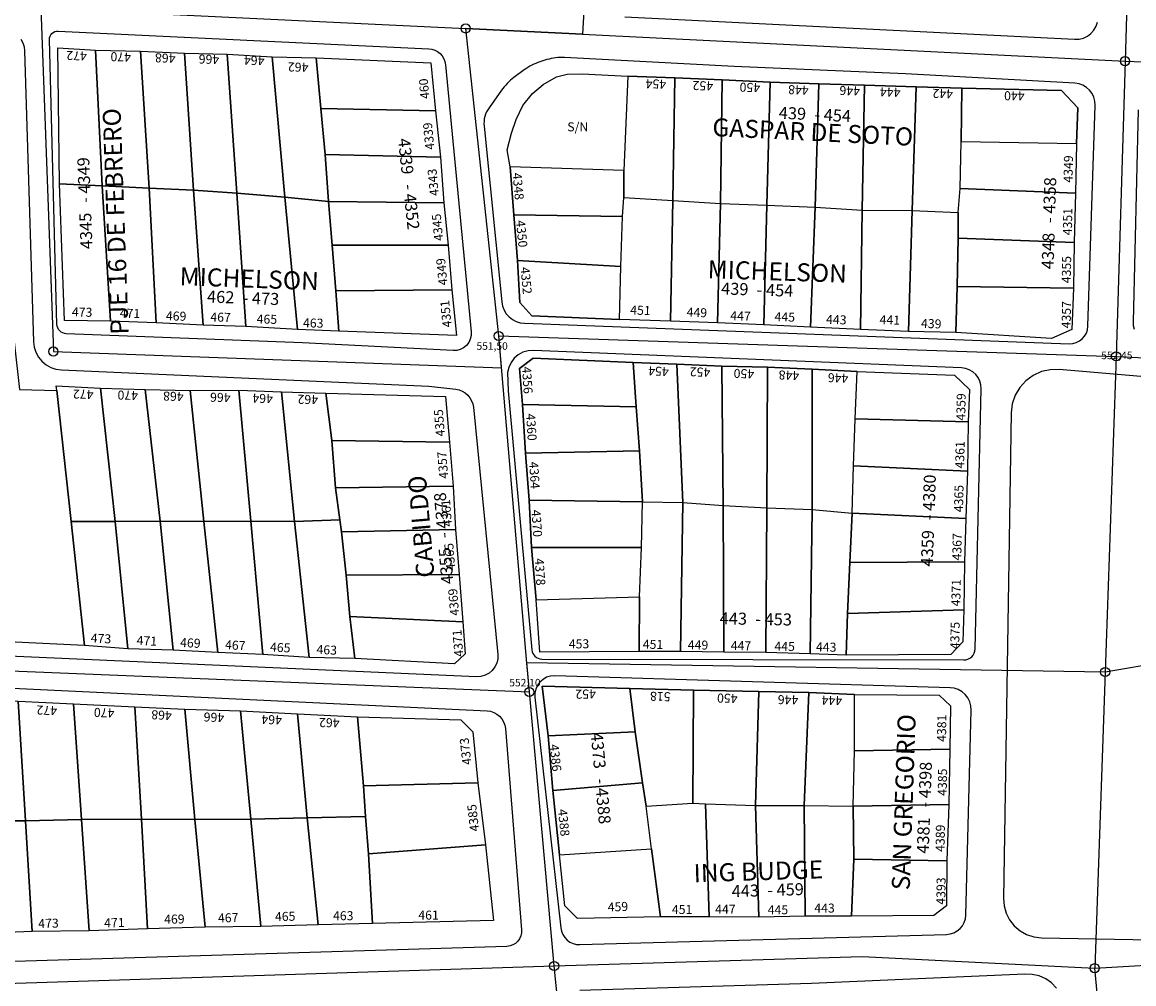
# Model space of a CAD drawing. Extents: x 345278 to 352620, y 6289600 to 6297733.
# Drawn here: x 347887 to 348072, y 6292339 to 6292499 of the extents above; entities that cross this region are included whole.
import ezdxf

# ---------------------------------------------------------------- set-up
doc = ezdxf.new("R2010")
doc.units = 0
doc.header["$MEASUREMENT"] = 0
doc.layers.get('0').update_dxf_attribs({"linetype": 'CONTINUOUS'})
for name, color, linetype in [('1010', 7, 'CONTINUOUS'), ('1400', 7, 'CONTINUOUS'), ('1500', 7, 'CONTINUOUS'), ('2000', 7, 'CONTINUOUS'), ('2510', 7, 'CONTINUOUS'), ('LIMITE_PREDIAL', 7, 'CONTINUOUS')]:
    doc.layers.add(name, color=color, linetype=linetype)

msp = doc.modelspace()

# ---------------------------------------------------------------- linework, layer by layer
at = {"color": 10}
for points in [[(347982.67, 6292547.54), (347979.78, 6292497.33), (347960.36, 6292498.3)], [(348071.63, 6292544.25), (348070.12, 6292492.86)], [(347889.62, 6292501.67), (347960.36, 6292498.3)], [(347889.62, 6292501.67), (347891.69, 6292444.53)], [(347965.84, 6292447.12), (347960.36, 6292498.3)], [(347960.36, 6292498.3), (347979.78, 6292497.33), (348070.12, 6292492.86)], [(348070.12, 6292492.86), (348068.65, 6292443.71)], [(348070.12, 6292492.86), (348170.36, 6292489.2)], [(347891.69, 6292444.53), (347966.3, 6292441.79), (347965.84, 6292447.12)], [(347970.95, 6292387.86), (347970.54, 6292392.67), (347965.84, 6292447.12)], [(347965.84, 6292447.12), (348068.65, 6292443.71)], [(348068.65, 6292443.71), (348066.82, 6292391.19)], [(348068.65, 6292443.71), (348170.52, 6292438.99)], [(347758.4, 6292396.47), (347970.95, 6292387.86)], [(348066.82, 6292391.19), (348093.34, 6292395.74), (348170.81, 6292392.94)], [(347970.95, 6292387.86), (347970.53, 6292392.77), (348066.82, 6292391.19)], [(348066.82, 6292391.19), (348065.08, 6292341.87)], [(347975.08, 6292342.25), (347970.95, 6292387.86)], [(348065.08, 6292341.87), (348083.9, 6292342.99), (348100.46, 6292340.46), (348171.34, 6292347.52)], [(347975.08, 6292342.25), (348026.33, 6292343.83), (348065.08, 6292341.87)], [(347764.76, 6292335.49), (347975.08, 6292342.25)], [(347981.33, 6292280.52), (347975.08, 6292342.25)], [(348070, 6292289.24), (348065.08, 6292341.87)]]:
    msp.add_lwpolyline(points, dxfattribs=at)
at = {"layer": '1400', "color": 2}
for points in [[(347892.72, 6292472.46), (347892.42, 6292495.1), (347898.72, 6292494.7), (347906.22, 6292494.5), (347913.52, 6292494.2), (347920.62, 6292494), (347928.12, 6292493.6), (347935.42, 6292493.4), (347954.52, 6292492.6), (347955.32, 6292484.6), (347956.12, 6292476.9), (347956.72, 6292469.3), (347957.42, 6292462.2), (347958.02, 6292454.8), (347958.82, 6292447.2), (347939.22, 6292447.9), (347932.32, 6292448.2), (347923.72, 6292448.7), (347916.62, 6292448.9), (347908.82, 6292449.3), (347901.22, 6292449.6), (347893.52, 6292449.7), (347892.72, 6292472.46)], [(348061.85, 6292470.87), (348061.65, 6292462.67), (348061.55, 6292455.07), (348061.25, 6292448.17), (348057.85, 6292446.67), (348041.95, 6292447.67), (348034.05, 6292447.87), (348026.05, 6292448.17), (348017.75, 6292448.57), (348009.95, 6292448.97), (348002.25, 6292449.27), (347994.45, 6292449.57), (347985.95, 6292449.87), (347971.35, 6292450.47), (347969.35, 6292452.67), (347968.95, 6292459.67), (347968.35, 6292467.27), (347967.75, 6292475.27), (347967.25, 6292478.07), (347967.95, 6292480.87), (347968.75, 6292483.17), (347969.85, 6292485.47), (347971.45, 6292487.47), (347973.25, 6292488.97), (347975.45, 6292490.27), (347977.25, 6292490.67), (347979.75, 6292490.77), (347987.35, 6292490.37), (347995.15, 6292490.07), (348003.05, 6292489.77), (348011.05, 6292489.37), (348019.15, 6292489.07), (348026.75, 6292488.87), (348035.35, 6292488.57), (348042.95, 6292488.37), (348059.55, 6292487.97), (348062.25, 6292485.07), (348062.05, 6292479.17), (348061.85, 6292470.87)], [(348044.2, 6292438.2), (348044, 6292432.8), (348043.9, 6292424.6), (348043.6, 6292416.7), (348043.4, 6292409.5), (348043.3, 6292401.5), (348043.1, 6292396.2), (348041.1, 6292394.1), (348023.7, 6292394), (348017.7, 6292394.2), (348010.3, 6292394.4), (348003.3, 6292394.5), (347996.1, 6292394.6), (347989.2, 6292394.6), (347972.7, 6292394.5), (347972.1, 6292403.2), (347971.3, 6292411.9), (347970.9, 6292419.8), (347970.3, 6292427.6), (347969.8, 6292435.7), (347969.3, 6292441.7), (347971.6, 6292443.4), (347988.2, 6292442.7), (347995.5, 6292442.4), (348003, 6292442.1), (348010.6, 6292441.9), (348018, 6292441.6), (348025.5, 6292441.2), (348041.7, 6292440.6), (348044.2, 6292438.2)], [(347922.56, 6292438.11), (347929.66, 6292437.81), (347937.06, 6292437.61), (347956.96, 6292437.01), (347957.66, 6292429.41), (347958.26, 6292422.11), (347958.66, 6292414.91), (347959.26, 6292407.41), (347959.86, 6292399.51), (347960.26, 6292394.21), (347958.46, 6292392.51), (347941.86, 6292393.41), (347934.26, 6292393.61), (347926.56, 6292394.11), (347919.06, 6292394.41), (347911.66, 6292394.81), (347904.06, 6292395.01), (347896.86, 6292395.61), (347767.36, 6292401.81)], [(347886.06, 6292438.21), (347892.26, 6292438.01), (347892.16, 6292438.81), (347899.56, 6292438.41), (347906.96, 6292438.21), (347914.46, 6292438.01), (347922.56, 6292438.11)], [(348041.07, 6292385.54), (348040.97, 6292378.34), (348040.77, 6292369.14), (348040.47, 6292359.74), (348040.37, 6292352.24), (348038.27, 6292350.64), (348024.57, 6292350.54), (348016.87, 6292350.54), (348009.17, 6292350.34), (348000.87, 6292350.44), (347992.77, 6292350.44), (347978.97, 6292350.14), (347976.87, 6292352.24), (347975.97, 6292360.74), (347974.87, 6292371.44), (347974.07, 6292380.54), (347973.07, 6292388.84), (347987.67, 6292388.44), (347998.27, 6292388.14), (348009.17, 6292387.94), (348017.47, 6292387.74), (348025.07, 6292387.44), (348039.17, 6292387.34), (348041.07, 6292385.54)], [(347885.85, 6292386.3), (347895.05, 6292385.9), (347905.25, 6292385.4), (347913.55, 6292385), (347922.85, 6292384.7)], [(347922.85, 6292384.7), (347932.35, 6292384.2), (347942.35, 6292383.7), (347959.55, 6292383.2), (347961.55, 6292381.2), (347962.35, 6292372.7), (347963.65, 6292362.4), (347964.95, 6292349.8), (347944.85, 6292349.3), (347935.75, 6292349.1), (347926.25, 6292348.8), (347916.95, 6292348.7), (347907.35, 6292348.4), (347897.65, 6292348.1), (347888.15, 6292348), (347878.45, 6292347.6)]]:
    msp.add_lwpolyline(points, dxfattribs=at)
at = {"layer": '1500'}
for centre in [(347960.35, 6292498.3), (348070.11, 6292492.86), (347965.83, 6292447.12), (347891.68, 6292444.53), (348068.64, 6292443.71), (348066.81, 6292391.19), (347970.94, 6292387.86), (347975.07, 6292342.25), (348065.07, 6292341.87)]:
    msp.add_circle(centre, 0.759, dxfattribs=at)
at = {"layer": '2000', "color": 1}
for points in [[(347986.81, 6292500.26), (348061.72, 6292496.49), (348062.46, 6292496.53), (348063.18, 6292496.71), (348063.84, 6292497.03), (348064.43, 6292497.47), (348064.92, 6292498.03), (348065.29, 6292498.67), (348065.53, 6292499.37)], [(347954.7, 6292494.85), (347955.2, 6292494.69), (347955.66, 6292494.44), (347956.07, 6292494.12), (347956.41, 6292493.72), (347956.68, 6292493.27), (347956.87, 6292492.79), (347956.97, 6292492.27), (347961.24, 6292447.82), (347961.24, 6292447.2), (347961.1, 6292446.6), (347960.84, 6292446.04), (347960.46, 6292445.55), (347959.99, 6292445.16), (347959.44, 6292444.87), (347958.85, 6292444.7), (347958.23, 6292444.67), (347933.19, 6292445.96), (347893.83, 6292447.47), (347893.53, 6292447.51), (347893.25, 6292447.61), (347892.99, 6292447.76), (347892.75, 6292447.95), (347892.56, 6292448.18), (347892.42, 6292448.45), (347892.33, 6292448.73), (347892.29, 6292449.03), (347891.03, 6292496.44), (347891.05, 6292496.73), (347891.13, 6292497), (347891.27, 6292497.26), (347891.45, 6292497.48), (347891.67, 6292497.65), (347891.93, 6292497.78), (347892.21, 6292497.86), (347892.49, 6292497.87), (347954.18, 6292494.93), (347954.7, 6292494.85)], [(347886.29, 6292496.51), (347886.62, 6292495.9), (347886.82, 6292495.24), (347886.91, 6292494.55)], [(347886.91, 6292494.55), (347888.4, 6292446.15), (347888.51, 6292445.25), (347888.79, 6292444.39), (347889.22, 6292443.6), (347889.79, 6292442.9), (347890.48, 6292442.32), (347891.27, 6292441.88), (347892.12, 6292441.59), (347893.02, 6292441.47), (347954.19, 6292438.77), (347958.68, 6292438.25), (347959.24, 6292438.13), (347959.77, 6292437.93), (347960.25, 6292437.64), (347960.68, 6292437.27), (347961.05, 6292436.83), (347961.33, 6292436.34), (347961.52, 6292435.81), (347961.63, 6292435.25), (347965.68, 6292394.11), (347965.68, 6292393.38), (347965.52, 6292392.67), (347965.21, 6292392.02), (347964.77, 6292391.44), (347964.22, 6292390.97), (347963.58, 6292390.63), (347962.88, 6292390.43), (347962.16, 6292390.39), (347877.96, 6292394.11)], [(347976.42, 6292493.49), (347976.04, 6292493.49), (347975.67, 6292493.47), (347975.31, 6292493.43), (347974.94, 6292493.37), (347974.57, 6292493.3), (347974.21, 6292493.21), (347973.86, 6292493.11), (347972.7, 6292492.74), (347972.35, 6292492.62), (347972, 6292492.48), (347971.66, 6292492.34), (347971.33, 6292492.17), (347971, 6292492), (347970.68, 6292491.81), (347970.37, 6292491.6), (347970.07, 6292491.39), (347968.38, 6292490.13), (347968.08, 6292489.9), (347967.8, 6292489.67), (347967.52, 6292489.42), (347967.26, 6292489.16), (347967, 6292488.88), (347966.76, 6292488.6), (347966.52, 6292488.32), (347966.3, 6292488.02), (347964.22, 6292485.1), (347964, 6292484.76), (347963.81, 6292484.4), (347963.65, 6292484.03), (347963.53, 6292483.65), (347963.44, 6292483.25), (347963.39, 6292482.85), (347963.38, 6292482.45), (347963.4, 6292482.05), (347966.34, 6292452.77), (347966.47, 6292452.07), (347966.73, 6292451.41), (347967.1, 6292450.81), (347967.57, 6292450.28), (347968.12, 6292449.85), (347968.75, 6292449.52), (347969.43, 6292449.31), (347970.13, 6292449.23), (348060.83, 6292445.82), (348061.42, 6292445.86), (348061.99, 6292446.02), (348062.52, 6292446.28), (348062.99, 6292446.64), (348063.38, 6292447.09), (348063.68, 6292447.6), (348063.87, 6292448.16), (348063.94, 6292448.75), (348065.16, 6292485.49), (348065.11, 6292486.18), (348064.94, 6292486.85), (348064.64, 6292487.48), (348064.22, 6292488.03), (348063.71, 6292488.49), (348063.11, 6292488.85), (348062.46, 6292489.09), (348061.78, 6292489.19), (348033.58, 6292490.74), (348005.06, 6292491.94), (347976.79, 6292493.48), (347976.42, 6292493.49)], [(348072.29, 6292484.75), (348071.45, 6292449.48), (348071.49, 6292448.84), (348071.65, 6292448.22)], [(347970.74, 6292444.65), (347969.88, 6292444.41), (347969.1, 6292443.98), (347968.43, 6292443.41), (347967.89, 6292442.7), (347967.51, 6292441.89), (347967.32, 6292441.03), (347967.41, 6292437.98), (347971.34, 6292394.86), (347971.4, 6292394.56), (347971.51, 6292394.28), (347971.67, 6292394.02), (347971.87, 6292393.79), (347972.12, 6292393.6), (347972.39, 6292393.46), (347972.68, 6292393.37), (347972.99, 6292393.33), (348043.25, 6292393.19), (348043.62, 6292393.22), (348043.97, 6292393.31), (348044.3, 6292393.48), (348044.59, 6292393.7), (348044.82, 6292393.98), (348045.01, 6292394.3), (348045.12, 6292394.64), (348045.16, 6292395.01), (348046.17, 6292438.29), (348046.12, 6292438.96), (348045.95, 6292439.6), (348045.65, 6292440.19), (348045.25, 6292440.72), (348044.75, 6292441.16), (348044.17, 6292441.49), (348043.54, 6292441.71), (348042.89, 6292441.8), (347971.63, 6292444.71), (347970.74, 6292444.65)], [(348057.65, 6292441.5), (348056.18, 6292441.17), (348054.81, 6292440.55), (348053.59, 6292439.66), (348052.58, 6292438.54), (348051.81, 6292437.24), (348051.33, 6292435.81), (348051.14, 6292434.32), (348049.88, 6292353.5), (348049.98, 6292352.24), (348050.32, 6292351.03), (348050.89, 6292349.9), (348051.67, 6292348.91), (348052.63, 6292348.09), (348053.73, 6292347.48), (348054.93, 6292347.09), (348056.18, 6292346.94), (348074.46, 6292346.6)], [(348078.55, 6292439.89), (348059.16, 6292441.53), (348057.65, 6292441.5)], [(348040.98, 6292388.55), (347975.16, 6292390.54), (347974.48, 6292390.48), (347973.82, 6292390.29), (347973.22, 6292389.95), (347972.7, 6292389.5), (347972.29, 6292388.96), (347972.01, 6292388.33), (347971.86, 6292387.66), (347971.85, 6292386.98), (347976.19, 6292348.58), (347976.3, 6292348.01), (347976.52, 6292347.47), (347976.83, 6292346.98), (347977.23, 6292346.56), (347977.69, 6292346.22), (347978.22, 6292345.97), (347978.78, 6292345.82), (347979.36, 6292345.79), (348040.39, 6292347.5), (348041.02, 6292347.58), (348041.61, 6292347.77), (348042.16, 6292348.07), (348042.64, 6292348.47), (348043.04, 6292348.95), (348043.34, 6292349.5), (348043.53, 6292350.09), (348043.61, 6292350.71), (348044.5, 6292384.82), (348044.46, 6292385.53), (348044.27, 6292386.22), (348043.95, 6292386.86), (348043.52, 6292387.42), (348042.98, 6292387.88), (348042.36, 6292388.24), (348041.69, 6292388.46), (348040.98, 6292388.55)], [(347874.41, 6292389.01), (347963.91, 6292384.71), (347964.48, 6292384.63), (347965.03, 6292384.45), (347965.53, 6292384.18), (347965.99, 6292383.82), (347966.37, 6292383.39), (347966.66, 6292382.89), (347966.87, 6292382.35), (347966.97, 6292381.78), (347969.64, 6292348.25), (347969.63, 6292347.74), (347969.53, 6292347.24), (347969.32, 6292346.77), (347969.02, 6292346.35), (347968.64, 6292346), (347968.2, 6292345.74), (347967.72, 6292345.57), (347967.21, 6292345.5), (347772.24, 6292339.56)], [(348058.73, 6292338.55), (348057.89, 6292339.41), (348056.91, 6292340.1), (348055.8, 6292340.58), (348054.63, 6292340.84), (348053.43, 6292340.87), (348017.89, 6292339.3), (347979.37, 6292338.16)]]:
    msp.add_lwpolyline(points, dxfattribs=at)
at = {"layer": 'LIMITE_PREDIAL', "color": 4}
for points in [[(347898.72, 6292494.7), (347899.82, 6292472.1), (347892.72, 6292472.46), (347892.42, 6292495.1), (347898.72, 6292494.7)], [(347906.22, 6292494.5), (347907.62, 6292471.7), (347899.82, 6292472.1), (347898.72, 6292494.7), (347906.22, 6292494.5)], [(347913.52, 6292494.2), (347915.02, 6292471.4), (347907.62, 6292471.7), (347906.22, 6292494.5), (347913.52, 6292494.2)], [(347920.62, 6292494), (347922.22, 6292470.9), (347915.02, 6292471.4), (347913.52, 6292494.2), (347920.62, 6292494)], [(347928.12, 6292493.6), (347930.22, 6292470.2), (347922.22, 6292470.9), (347920.62, 6292494), (347928.12, 6292493.6)], [(347935.42, 6292493.4), (347936.22, 6292485), (347936.92, 6292477.3), (347937.52, 6292469.5), (347930.22, 6292470.2), (347928.12, 6292493.6), (347935.42, 6292493.4)], [(347954.52, 6292492.6), (347955.32, 6292484.6), (347936.22, 6292485), (347935.42, 6292493.4), (347954.52, 6292492.6)], [(347987.35, 6292490.37), (347986.65, 6292474.67), (347967.75, 6292475.27), (347967.25, 6292478.07), (347967.95, 6292480.87), (347968.75, 6292483.17), (347969.85, 6292485.47), (347971.45, 6292487.47), (347973.25, 6292488.97), (347975.45, 6292490.27), (347977.25, 6292490.67), (347979.75, 6292490.77), (347987.35, 6292490.37)], [(347987.35, 6292490.37), (347986.65, 6292474.67), (347986.65, 6292470.17), (347994.85, 6292469.67), (347995.15, 6292490.07), (347987.35, 6292490.37)], [(347995.15, 6292490.07), (347994.85, 6292469.67), (348002.75, 6292469.17), (348003.05, 6292489.77), (347995.15, 6292490.07)], [(348003.05, 6292489.77), (348002.75, 6292469.17), (348010.45, 6292468.87), (348011.05, 6292489.37), (348003.05, 6292489.77)], [(348011.05, 6292489.37), (348010.45, 6292468.87), (348018.55, 6292468.57), (348019.15, 6292489.07), (348011.05, 6292489.37)], [(348019.15, 6292489.07), (348018.55, 6292468.57), (348026.35, 6292468.07), (348026.75, 6292488.87), (348019.15, 6292489.07)], [(348026.75, 6292488.87), (348026.35, 6292468.07), (348034.65, 6292467.97), (348035.35, 6292488.57), (348026.75, 6292488.87)], [(348035.35, 6292488.57), (348034.65, 6292467.97), (348042.35, 6292467.67), (348042.65, 6292471.67), (348042.85, 6292479.47), (348042.95, 6292488.37), (348035.35, 6292488.57)], [(348042.95, 6292488.37), (348042.85, 6292479.47), (348062.05, 6292479.17), (348062.25, 6292485.07), (348059.55, 6292487.97), (348042.95, 6292488.37)], [(347956.12, 6292476.9), (347936.92, 6292477.3), (347936.22, 6292485), (347955.32, 6292484.6), (347956.12, 6292476.9)], [(348061.85, 6292470.87), (348042.65, 6292471.67), (348042.85, 6292479.47), (348062.05, 6292479.17), (348061.85, 6292470.87)], [(347956.72, 6292469.3), (347937.52, 6292469.5), (347936.92, 6292477.3), (347956.12, 6292476.9), (347956.72, 6292469.3)], [(347968.35, 6292467.27), (347986.45, 6292466.97), (347986.65, 6292470.17), (347986.65, 6292474.67), (347967.75, 6292475.27), (347968.35, 6292467.27)], [(347893.52, 6292449.7), (347892.72, 6292472.46), (347899.82, 6292472.1), (347901.22, 6292449.6), (347893.52, 6292449.7)], [(347901.22, 6292449.6), (347899.82, 6292472.1), (347907.62, 6292471.7), (347908.82, 6292449.3), (347901.22, 6292449.6)], [(347908.82, 6292449.3), (347907.62, 6292471.7), (347915.02, 6292471.4), (347916.62, 6292448.9), (347908.82, 6292449.3)], [(347916.62, 6292448.9), (347915.02, 6292471.4), (347922.22, 6292470.9), (347923.72, 6292448.7), (347916.62, 6292448.9)], [(347923.72, 6292448.7), (347922.22, 6292470.9), (347930.22, 6292470.2), (347932.32, 6292448.2), (347923.72, 6292448.7)], [(348061.65, 6292462.67), (348042.35, 6292463.37), (348042.35, 6292467.67), (348042.65, 6292471.67), (348061.85, 6292470.87), (348061.65, 6292462.67)], [(347932.32, 6292448.2), (347930.22, 6292470.2), (347937.52, 6292469.5), (347938.12, 6292462.2), (347938.72, 6292454.6), (347939.22, 6292447.9), (347932.32, 6292448.2)], [(347957.42, 6292462.2), (347938.12, 6292462.2), (347937.52, 6292469.5), (347956.72, 6292469.3), (347957.42, 6292462.2)], [(347985.95, 6292449.87), (347986.15, 6292458.67), (347986.45, 6292466.97), (347986.65, 6292470.17), (347994.85, 6292469.67), (347994.45, 6292449.57), (347985.95, 6292449.87)], [(347994.45, 6292449.57), (347994.85, 6292469.67), (348002.75, 6292469.17), (348002.25, 6292449.27), (347994.45, 6292449.57)], [(348002.25, 6292449.27), (348002.75, 6292469.17), (348010.45, 6292468.87), (348009.95, 6292448.97), (348002.25, 6292449.27)], [(347759.46, 6292467.21), (347777.76, 6292466.71), (347794.26, 6292466.31), (347799.86, 6292465.91), (347815.26, 6292465.41), (347831.06, 6292464.81), (347836.76, 6292464.51), (347859.36, 6292463.21), (347883.46, 6292461.51), (347886.06, 6292438.21), (347892.26, 6292438.01), (347894.66, 6292416.21), (347896.86, 6292395.61), (347767.36, 6292401.81), (347759.46, 6292467.21)], [(347968.95, 6292459.67), (347986.15, 6292458.67), (347986.45, 6292466.97), (347968.35, 6292467.27), (347968.95, 6292459.67)], [(348009.95, 6292448.97), (348010.45, 6292468.87), (348018.55, 6292468.57), (348017.75, 6292448.57), (348009.95, 6292448.97)], [(348017.75, 6292448.57), (348018.55, 6292468.57), (348026.35, 6292468.07), (348026.05, 6292448.17), (348017.75, 6292448.57)], [(348026.05, 6292448.17), (348026.35, 6292468.07), (348034.65, 6292467.97), (348034.05, 6292447.87), (348026.05, 6292448.17)], [(348034.05, 6292447.87), (348034.65, 6292467.97), (348042.35, 6292467.67), (348042.35, 6292463.37), (348042.15, 6292455.37), (348041.95, 6292447.67), (348034.05, 6292447.87)], [(347958.02, 6292454.8), (347938.72, 6292454.6), (347938.12, 6292462.2), (347957.42, 6292462.2), (347958.02, 6292454.8)], [(348061.55, 6292455.07), (348042.15, 6292455.37), (348042.35, 6292463.37), (348061.65, 6292462.67), (348061.55, 6292455.07)], [(347969.35, 6292452.67), (347971.35, 6292450.47), (347985.95, 6292449.87), (347986.15, 6292458.67), (347968.95, 6292459.67), (347969.35, 6292452.67)], [(347958.82, 6292447.2), (347939.22, 6292447.9), (347938.72, 6292454.6), (347958.02, 6292454.8), (347958.82, 6292447.2)], [(348061.25, 6292448.17), (348057.85, 6292446.67), (348041.95, 6292447.67), (348042.15, 6292455.37), (348061.55, 6292455.07), (348061.25, 6292448.17)], [(347969.8, 6292435.7), (347988.7, 6292435.3), (347988.2, 6292442.7), (347971.6, 6292443.4), (347969.3, 6292441.7), (347969.8, 6292435.7)], [(347988.2, 6292442.7), (347988.7, 6292435.3), (347989.3, 6292428), (347989.8, 6292419.5), (347996.5, 6292419.4), (347995.5, 6292442.4), (347988.2, 6292442.7)], [(347995.5, 6292442.4), (347996.5, 6292419.4), (348003.2, 6292418.9), (348003, 6292442.1), (347995.5, 6292442.4)], [(348003, 6292442.1), (348003.2, 6292418.9), (348010.5, 6292418.5), (348010.6, 6292441.9), (348003, 6292442.1)], [(348010.6, 6292441.9), (348010.5, 6292418.5), (348018, 6292418.2), (348018, 6292441.6), (348010.6, 6292441.9)], [(348018, 6292441.6), (348018, 6292418.2), (348024.7, 6292417.6), (348024.9, 6292425.5), (348025.2, 6292433.3), (348025.5, 6292441.2), (348018, 6292441.6)], [(348044, 6292432.8), (348025.2, 6292433.3), (348025.5, 6292441.2), (348041.7, 6292440.6), (348044.2, 6292438.2), (348044, 6292432.8)], [(347899.56, 6292438.41), (347901.96, 6292416.21), (347894.66, 6292416.21), (347892.26, 6292438.01), (347892.16, 6292438.81), (347899.56, 6292438.41)], [(347906.96, 6292438.21), (347909.46, 6292416.31), (347901.96, 6292416.21), (347899.56, 6292438.41), (347906.96, 6292438.21)], [(347914.46, 6292438.01), (347916.76, 6292416.21), (347909.46, 6292416.31), (347906.96, 6292438.21), (347914.46, 6292438.01)], [(347922.56, 6292438.11), (347924.56, 6292416.31), (347916.76, 6292416.21), (347914.46, 6292438.01), (347922.56, 6292438.11)], [(347929.66, 6292437.81), (347931.86, 6292416.21), (347924.56, 6292416.31), (347922.56, 6292438.11), (347929.66, 6292437.81)], [(347937.06, 6292437.61), (347938.06, 6292429.71), (347938.66, 6292421.81), (347939.36, 6292416.51), (347931.86, 6292416.21), (347929.66, 6292437.81), (347937.06, 6292437.61)], [(347957.66, 6292429.41), (347938.06, 6292429.71), (347937.06, 6292437.61), (347956.96, 6292437.01), (347957.66, 6292429.41)], [(347970.3, 6292427.6), (347989.3, 6292428), (347988.7, 6292435.3), (347969.8, 6292435.7), (347970.3, 6292427.6)], [(348043.9, 6292424.6), (348024.9, 6292425.5), (348025.2, 6292433.3), (348044, 6292432.8), (348043.9, 6292424.6)], [(347958.26, 6292422.11), (347938.66, 6292421.81), (347938.06, 6292429.71), (347957.66, 6292429.41), (347958.26, 6292422.11)], [(347970.9, 6292419.8), (347989.8, 6292419.5), (347989.3, 6292428), (347970.3, 6292427.6), (347970.9, 6292419.8)], [(348043.6, 6292416.7), (348024.7, 6292417.6), (348024.9, 6292425.5), (348043.9, 6292424.6), (348043.6, 6292416.7)], [(347958.66, 6292414.91), (347939.66, 6292414.51), (347939.36, 6292416.51), (347938.66, 6292421.81), (347958.26, 6292422.11), (347958.66, 6292414.91)], [(347971.3, 6292411.9), (347989.6, 6292411.9), (347989.8, 6292419.5), (347970.9, 6292419.8), (347971.3, 6292411.9)], [(347989.2, 6292394.6), (347989.3, 6292403.7), (347989.6, 6292411.9), (347989.8, 6292419.5), (347996.5, 6292419.4), (347996.1, 6292394.6), (347989.2, 6292394.6)], [(347996.1, 6292394.6), (347996.5, 6292419.4), (348003.2, 6292418.9), (348003.3, 6292394.5), (347996.1, 6292394.6)], [(348003.3, 6292394.5), (348003.2, 6292418.9), (348010.5, 6292418.5), (348010.3, 6292394.4), (348003.3, 6292394.5)], [(348010.3, 6292394.4), (348010.5, 6292418.5), (348018, 6292418.2), (348017.7, 6292394.2), (348010.3, 6292394.4)], [(348017.7, 6292394.2), (348018, 6292418.2), (348024.7, 6292417.6), (348024.3, 6292409.4), (348023.9, 6292400.9), (348023.7, 6292394), (348017.7, 6292394.2)], [(348043.4, 6292409.5), (348024.3, 6292409.4), (348024.7, 6292417.6), (348043.6, 6292416.7), (348043.4, 6292409.5)], [(347896.86, 6292395.61), (347894.66, 6292416.21), (347901.96, 6292416.21), (347904.06, 6292395.01), (347896.86, 6292395.61)], [(347904.06, 6292395.01), (347901.96, 6292416.21), (347909.46, 6292416.31), (347911.66, 6292394.81), (347904.06, 6292395.01)], [(347911.66, 6292394.81), (347909.46, 6292416.31), (347916.76, 6292416.21), (347919.06, 6292394.41), (347911.66, 6292394.81)], [(347919.06, 6292394.41), (347916.76, 6292416.21), (347924.56, 6292416.31), (347926.56, 6292394.11), (347919.06, 6292394.41)], [(347926.56, 6292394.11), (347924.56, 6292416.31), (347931.86, 6292416.21), (347934.26, 6292393.61), (347926.56, 6292394.11)], [(347934.26, 6292393.61), (347931.86, 6292416.21), (347939.36, 6292416.51), (347939.66, 6292414.51), (347940.46, 6292407.31), (347941.06, 6292400.41), (347941.86, 6292393.41), (347934.26, 6292393.61)], [(347959.26, 6292407.41), (347940.46, 6292407.31), (347939.66, 6292414.51), (347958.66, 6292414.91), (347959.26, 6292407.41)], [(347972.1, 6292403.2), (347989.3, 6292403.7), (347989.6, 6292411.9), (347971.3, 6292411.9), (347972.1, 6292403.2)], [(348043.3, 6292401.5), (348023.9, 6292400.9), (348024.3, 6292409.4), (348043.4, 6292409.5), (348043.3, 6292401.5)], [(347959.86, 6292399.51), (347941.06, 6292400.41), (347940.46, 6292407.31), (347959.26, 6292407.41), (347959.86, 6292399.51)], [(347972.7, 6292394.5), (347972.1, 6292403.2), (347989.3, 6292403.7), (347989.2, 6292394.6), (347972.7, 6292394.5)], [(348043.1, 6292396.2), (348041.1, 6292394.1), (348023.7, 6292394), (348023.9, 6292400.9), (348043.3, 6292401.5), (348043.1, 6292396.2)], [(347960.26, 6292394.21), (347958.46, 6292392.51), (347941.86, 6292393.41), (347941.06, 6292400.41), (347959.86, 6292399.51), (347960.26, 6292394.21)], [(347973.07, 6292388.84), (347974.07, 6292380.54), (347988.57, 6292381.24), (347987.67, 6292388.44), (347973.07, 6292388.84)], [(347987.67, 6292388.44), (347988.57, 6292381.24), (347989.77, 6292372.74), (347990.37, 6292368.84), (347998.17, 6292369.34), (347998.27, 6292388.14), (347987.67, 6292388.44)], [(347998.27, 6292388.14), (347998.17, 6292369.34), (348000.27, 6292369.24), (348008.57, 6292368.94), (348009.17, 6292387.94), (347998.27, 6292388.14)], [(348009.17, 6292387.94), (348008.57, 6292368.94), (348016.67, 6292368.94), (348017.47, 6292387.74), (348009.17, 6292387.94)], [(348017.47, 6292387.74), (348016.67, 6292368.94), (348024.87, 6292368.84), (348025.07, 6292378.04), (348025.07, 6292387.44), (348017.47, 6292387.74)], [(347885.85, 6292386.3), (347887.05, 6292366.4), (347877.35, 6292366.4), (347876.15, 6292386.7), (347885.85, 6292386.3)], [(347895.05, 6292385.9), (347896.35, 6292366.6), (347887.05, 6292366.4), (347885.85, 6292386.3), (347895.05, 6292385.9)], [(347905.25, 6292385.4), (347906.35, 6292366.7), (347896.35, 6292366.6), (347895.05, 6292385.9), (347905.25, 6292385.4)], [(348040.97, 6292378.34), (348025.07, 6292378.04), (348025.07, 6292387.44), (348039.17, 6292387.34), (348041.07, 6292385.54), (348040.97, 6292378.34)], [(347913.55, 6292385), (347915.25, 6292366.6), (347906.35, 6292366.7), (347905.25, 6292385.4), (347913.55, 6292385)], [(347922.85, 6292384.7), (347924.55, 6292366.7), (347915.25, 6292366.6), (347913.55, 6292385), (347922.85, 6292384.7)], [(347932.35, 6292384.2), (347933.95, 6292366.9), (347924.55, 6292366.7), (347922.85, 6292384.7), (347932.35, 6292384.2)], [(347942.35, 6292383.7), (347943.35, 6292372.2), (347943.65, 6292367.1), (347933.95, 6292366.9), (347932.35, 6292384.2), (347942.35, 6292383.7)], [(347962.35, 6292372.7), (347943.35, 6292372.2), (347942.35, 6292383.7), (347959.55, 6292383.2), (347961.55, 6292381.2), (347962.35, 6292372.7)], [(347974.87, 6292371.44), (347989.77, 6292372.74), (347988.57, 6292381.24), (347974.07, 6292380.54), (347974.87, 6292371.44)], [(348040.77, 6292369.14), (348024.87, 6292368.84), (348025.07, 6292378.04), (348040.97, 6292378.34), (348040.77, 6292369.14)], [(347975.97, 6292360.74), (347991.27, 6292361.74), (347990.37, 6292368.84), (347989.77, 6292372.74), (347974.87, 6292371.44), (347975.97, 6292360.74)], [(347963.65, 6292362.4), (347944.15, 6292360.9), (347943.65, 6292367.1), (347943.35, 6292372.2), (347962.35, 6292372.7), (347963.65, 6292362.4)], [(347992.77, 6292350.44), (347991.27, 6292361.74), (347990.37, 6292368.84), (347998.17, 6292369.34), (348000.27, 6292369.24), (348000.87, 6292350.44), (347992.77, 6292350.44)], [(348000.87, 6292350.44), (348000.27, 6292369.24), (348008.57, 6292368.94), (348009.17, 6292350.34), (348000.87, 6292350.44)], [(348040.47, 6292359.74), (348024.97, 6292360.04), (348024.87, 6292368.84), (348040.77, 6292369.14), (348040.47, 6292359.74)], [(348009.17, 6292350.34), (348008.57, 6292368.94), (348016.67, 6292368.94), (348016.87, 6292350.54), (348009.17, 6292350.34)], [(348016.87, 6292350.54), (348016.67, 6292368.94), (348024.87, 6292368.84), (348024.97, 6292360.04), (348024.57, 6292350.54), (348016.87, 6292350.54)], [(347878.45, 6292347.6), (347877.35, 6292366.4), (347887.05, 6292366.4), (347888.15, 6292348), (347878.45, 6292347.6)], [(347888.15, 6292348), (347887.05, 6292366.4), (347896.35, 6292366.6), (347897.65, 6292348.1), (347888.15, 6292348)], [(347897.65, 6292348.1), (347896.35, 6292366.6), (347906.35, 6292366.7), (347907.35, 6292348.4), (347897.65, 6292348.1)], [(347907.35, 6292348.4), (347906.35, 6292366.7), (347915.25, 6292366.6), (347916.95, 6292348.7), (347907.35, 6292348.4)], [(347916.95, 6292348.7), (347915.25, 6292366.6), (347924.55, 6292366.7), (347926.25, 6292348.8), (347916.95, 6292348.7)], [(347926.25, 6292348.8), (347924.55, 6292366.7), (347933.95, 6292366.9), (347935.75, 6292349.1), (347926.25, 6292348.8)], [(347935.75, 6292349.1), (347933.95, 6292366.9), (347943.65, 6292367.1), (347944.15, 6292360.9), (347944.85, 6292349.3), (347935.75, 6292349.1)], [(347944.85, 6292349.3), (347944.15, 6292360.9), (347963.65, 6292362.4), (347964.95, 6292349.8), (347944.85, 6292349.3)], [(347978.97, 6292350.14), (347976.87, 6292352.24), (347975.97, 6292360.74), (347991.27, 6292361.74), (347992.77, 6292350.44), (347978.97, 6292350.14)], [(348040.37, 6292352.24), (348038.27, 6292350.64), (348024.57, 6292350.54), (348024.97, 6292360.04), (348040.47, 6292359.74), (348040.37, 6292352.24)]]:
    msp.add_lwpolyline(points, dxfattribs=at)

# ---------------------------------------------------------------- texts
at = {"color": 10}
for s, rotation, p in [('PJE 16 DE FEBRERO', 92.0637, (347904.23, 6292447.39)), ('GASPAR DE SOTO', 357.1819, (348001.35, 6292480.4)), ('MICHELSON', 358.0986, (348000.59, 6292456.74)), ('MICHELSON', 357.8694, (347912.67, 6292455.58)), ('CABILDO', 94.9285, (347955.16, 6292407.02)), ('SAN GREGORIO', 88.0063, (348034.26, 6292354.81)), ('ING BUDGE', 1.7762, (347998.33, 6292356.17))]:
    msp.add_text(s, height=3, rotation=rotation, dxfattribs=at).set_placement(p)
at = {"color": 1}
for s, p in [('551,50', (347962.14, 6292444.81)), ('552,45', (348066.15, 6292443.25)), ('552,10', (347967.6, 6292388.78))]:
    msp.add_text(s, height=1.25, dxfattribs=at).set_placement(p)
at = {"layer": '1010', "color": 10}
for s, rotation, p in [('439', 357.1819, (348012.43, 6292483.29)), (' - 454', 357.1819, (348017.74, 6292483.03)), ('4339', 276.1084, (347949.06, 6292479.92)), (' - 4349', 92.0637, (347897.95, 6292468.68)), (' - 4358', 88.2928, (348058.43, 6292465.28)), (' - 4352', 276.1084, (347949.81, 6292472.88)), ('4345', 92.0637, (347898.21, 6292461.6)), ('4348', 88.2928, (348058.22, 6292458.21)), ('439', 358.0986, (348002.85, 6292454.03)), ('462', 357.8694, (347917.25, 6292452.69)), (' - 473', 357.8694, (347922.55, 6292452.49)), (' - 454', 358.0986, (348008.15, 6292453.85)), (' - 4380', 88.0063, (348038.35, 6292415.79)), (' - 4378', 94.9285, (347957.72, 6292412.94)), ('4359', 88.0063, (348038.11, 6292408.71)), ('4355', 94.9285, (347958.32, 6292405.89)), ('443', 359.0726, (348002.62, 6292399.11)), (' - 453', 359.0726, (348007.93, 6292399.02)), ('4373', 275.1916, (347981.15, 6292381.03)), (' - 4398', 88.0063, (348037.68, 6292367.98)), (' - 4388', 275.1916, (347981.79, 6292373.98)), ('4381', 88.0063, (348037.43, 6292360.91)), (' - 459', 1.7762, (348009.96, 6292353.84)), ('443', 1.7762, (348004.66, 6292353.68))]:
    msp.add_text(s, height=2, rotation=rotation, dxfattribs=at).set_placement(p)
at = {"layer": '2510', "color": 4}
for s, rotation, p in [('472', 178.4191, (347897.29, 6292494.47)), ('470', 178.4191, (347904.63, 6292494.27)), ('468', 178.4191, (347912.04, 6292494.07)), ('466', 178.4191, (347919.32, 6292493.87)), ('464', 178.4191, (347926.85, 6292493.67)), ('462', 178.4191, (347934.17, 6292492.56)), ('460', 95.5121, (347954.33, 6292486.64)), ('454', 178.018, (347993.74, 6292489.75)), ('452', 178.018, (348001.55, 6292489.45)), ('450', 178.018, (348009.38, 6292489.17)), ('448', 178.018, (348017.47, 6292488.75)), ('446', 178.018, (348026.01, 6292488.62)), ('444', 178.018, (348032.74, 6292488.39)), ('442', 178.018, (348041.49, 6292488.14)), ('440', 180.0233, (348053.39, 6292487.85)), ('4339', 95.5121, (347955.14, 6292478.19)), ('4349', 88.923, (348061.37, 6292472.62)), ('4343', 95.5121, (347955.89, 6292470.49)), ('4348', 275.4781, (347968.12, 6292474.22)), ('4345', 95.5121, (347956.61, 6292463)), ('4351', 88.923, (348061.26, 6292463.86)), ('4350', 275.4781, (347968.71, 6292466.32)), ('4349', 95.5121, (347957.33, 6292455.61)), ('4355', 88.923, (348061.07, 6292455.87)), ('4352', 275.4781, (347969.45, 6292458.52)), ('4351', 95.5121, (347958.01, 6292448.6)), ('4357', 88.923, (348061.05, 6292448.36)), ('473', 358.4997, (347894.76, 6292450.38)), ('471', 358.4997, (347902.72, 6292450.17)), ('469', 358.4997, (347910.41, 6292449.72)), ('467', 358.4997, (347917.81, 6292449.53)), ('465', 358.4997, (347925.52, 6292449.2)), ('451', 357.8121, (347987.71, 6292450.7)), ('449', 357.8121, (347997.1, 6292450.34)), ('447', 357.8121, (348004.37, 6292449.76)), ('445', 357.8121, (348011.74, 6292449.6)), ('443', 357.8121, (348020.32, 6292449.15)), ('441', 357.8121, (348029.23, 6292449.1)), ('463', 358.8435, (347933.24, 6292448.55)), ('439', 357.8121, (348036.12, 6292448.48)), ('4356', 273.7592, (347969.71, 6292441.98)), ('454', 177.8461, (347994.17, 6292441.92)), ('452', 177.8461, (348001.09, 6292441.79)), ('450', 177.8461, (348008.39, 6292441.52)), ('448', 177.8461, (348015.89, 6292441.24)), ('446', 177.8461, (348024.07, 6292440.8)), ('472', 178.6482, (347898.37, 6292438.12)), ('470', 178.6482, (347905.8, 6292437.95)), ('468', 178.6482, (347913.4, 6292437.77)), ('466', 178.6482, (347921.21, 6292437.59)), ('464', 178.6482, (347928.26, 6292437.42)), ('4359', 88.7512, (348043.5, 6292433.02)), ('462', 178.6482, (347935.78, 6292437.25)), ('4355', 94.538, (347956.89, 6292430.43)), ('4360', 273.7592, (347970.38, 6292434.16)), ('4361', 88.7512, (348043.32, 6292425.05)), ('4357', 94.538, (347957.45, 6292423.41)), ('4364', 273.7592, (347970.9, 6292426.15)), ('4365', 88.7512, (348043.14, 6292417.76)), ('4361', 94.538, (347958.08, 6292415.44)), ('4370', 273.7592, (347971.29, 6292418.14)), ('4367', 88.7512, (348042.84, 6292409.73)), ('4365', 94.538, (347958.62, 6292408.16)), ('4378', 273.7592, (347971.82, 6292410.06)), ('4371', 88.7512, (348042.68, 6292402.09)), ('4369', 94.538, (347959.26, 6292400.6)), ('4375', 88.7512, (348042.5, 6292394.97)), ('473', 357.1246, (347897.88, 6292396.09)), ('471', 357.1246, (347905.52, 6292395.71)), ('469', 357.1246, (347912.76, 6292395.35)), ('4371', 94.538, (347959.97, 6292393.78)), ('467', 357.1246, (347920.24, 6292394.97)), ('465', 357.1246, (347927.73, 6292394.59)), ('463', 357.1246, (347935.47, 6292394.2)), ('453', 0.6303, (347977.51, 6292395.09)), ('451', 359.1299, (347989.81, 6292395.05)), ('449', 359.1299, (347997.31, 6292394.95)), ('447', 359.1299, (348004.46, 6292394.84)), ('445', 359.1299, (348011.73, 6292394.72)), ('443', 359.1299, (348018.65, 6292394.6)), ('452', 181.513, (347982, 6292388.3)), ('518', 178.5336, (347994.47, 6292387.8)), ('450', 178.5336, (348005.62, 6292387.51)), ('446', 178.5336, (348015.73, 6292387.25)), ('444', 178.5336, (348023.02, 6292387.14)), ('472', 177.6169, (347892.33, 6292385.47)), ('470', 177.6169, (347901.87, 6292385.07)), ('468', 177.6169, (347911.44, 6292384.67)), ('466', 177.6169, (347920.16, 6292384.31)), ('464', 177.6169, (347929.77, 6292383.91)), ('4381', 89.2668, (348040.31, 6292379.53)), ('462', 179.1066, (347939.35, 6292383.46)), ('4373', 96.4861, (347961.32, 6292375.8)), ('4386', 275.9938, (347974.31, 6292379.08)), ('4385', 89.2668, (348040.43, 6292370.55)), ('4385', 96.4861, (347962.58, 6292364.72)), ('4388', 275.9938, (347975.69, 6292368.28)), ('4389', 89.2668, (348040.07, 6292361.22)), ('4393', 89.2668, (348040.19, 6292352.43)), ('459', 2.4064, (347984.01, 6292351.28)), ('469', 1.3751, (347910.15, 6292349.25)), ('467', 1.3751, (347919.11, 6292349.47)), ('465', 1.3751, (347928.6, 6292349.7)), ('473', 1.3751, (347889.19, 6292348.55)), ('471', 1.3751, (347900.16, 6292348.66))]:
    msp.add_text(s, height=1.5, rotation=rotation, dxfattribs=at).set_placement(p)
for s, p in [('S/N', (347977.25, 6292481.17)), ('451', (347994.67, 6292350.9)), ('447', (348001.87, 6292350.93)), ('445', (348010.62, 6292350.85)), ('443', (348018.38, 6292351.13)), ('463', (347938.25, 6292349.86)), ('461', (347952.45, 6292349.96))]:
    msp.add_text(s, height=1.5, dxfattribs=at).set_placement(p)

doc.saveas('drawing.dxf')
